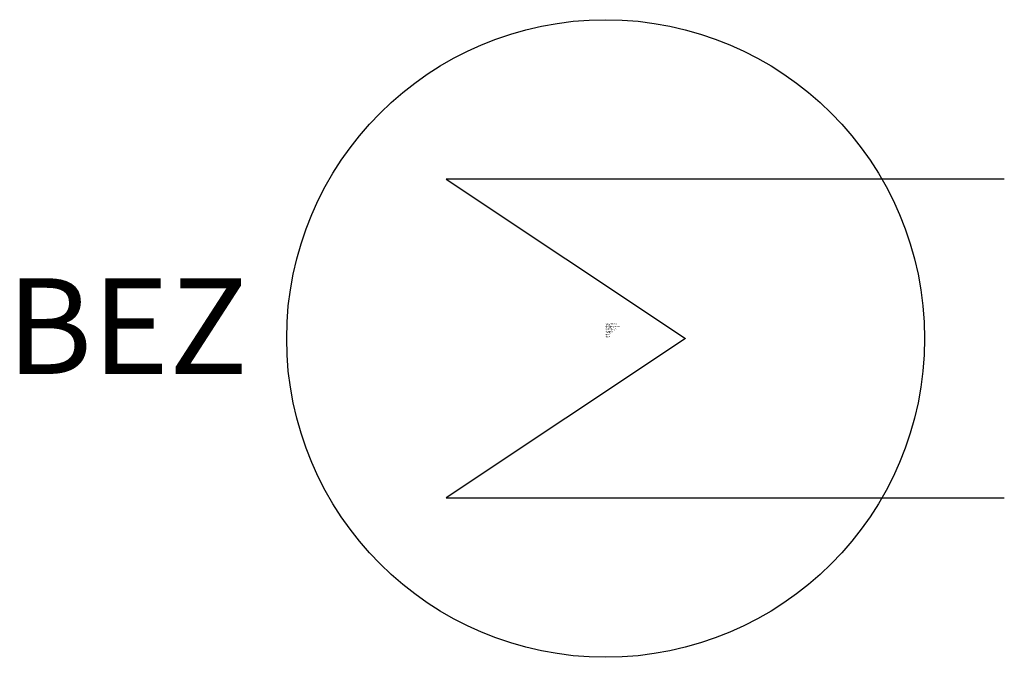
# Model space of a CAD drawing. Units: millimetres. Extents: x 451.6 to 482.5, y 100 to 120.
import ezdxf
from ezdxf.enums import TextEntityAlignment as Align

# ---------------------------------------------------------------- set-up
doc = ezdxf.new("R2010")
doc.units = ezdxf.units.MM
doc.styles.add('ISOCP', font='isocpeur.ttf')

msp = doc.modelspace()

# ---------------------------------------------------------------- linework, layer by layer
for p, q in [((482.5, 115), (465, 115)), ((465, 115), (472.5, 110)), ((472.5, 110), (465, 105)), ((465, 105), (482.5, 105))]:
    msp.add_line(p, q)
msp.add_circle((470, 110), 10)

# ---------------------------------------------------------------- texts
at = {"color": 0, "linetype": 'ByBlock', "style": 'ISOCP'}
msp.add_attdef('BEZ', text='[Nr]', height=3, dxfattribs=at).set_placement((455, 110), align=Align.MIDDLE)
at = {"style": 'ISOCP', "flags": 1}
for tag, p, s in [('TAG_NUMMER_OMV02', (470, 110.448), 'n/a'), ('TAG_STANDARD_OMV', (470, 110.308), '1'), ('TAG_NUMMER_NORM', (470, 110.252), ''), ('SAPGUID_OMV', (470, 110.28), 'n/a'), ('PLANTCODE', (470, 110.42), 'n/a'), ('PLANTMEMBER', (470, 110.392), 'n/a'), ('BAUHAUPTGRUPPE_OMV01', (470, 110.364), 'Q_ATK'), ('BHG_MAINGROUP', (470, 110.336), 'Q'), ('DESCRIPTION', (470, 110.196), 'Waermeaustauscher (M-Form)'), ('SIZE', (470, 110.084), 'n/a'), ('HERSTELLER', (470, 110.168), 'n/a'), ('LIEFERANT', (470, 110.14), 'n/a'), ('BESTNR', (470, 110.112), 'n/a'), ('PRODUKT', (470, 110.056), 'n/a')]:
    msp.add_attdef(tag, p, s, height=0.025, dxfattribs=at)
at = {"color": 0, "linetype": 'ByBlock', "lineweight": -2, "style": 'ISOCP', "flags": 1}
for tag, p, s in [('TYPE', (470, 110.224), 'Wärmeaustauscher allg.'), ('NOTE', (470, 110.028), '')]:
    msp.add_attdef(tag, p, s, height=0.025, dxfattribs=at)

doc.saveas('drawing.dxf')
